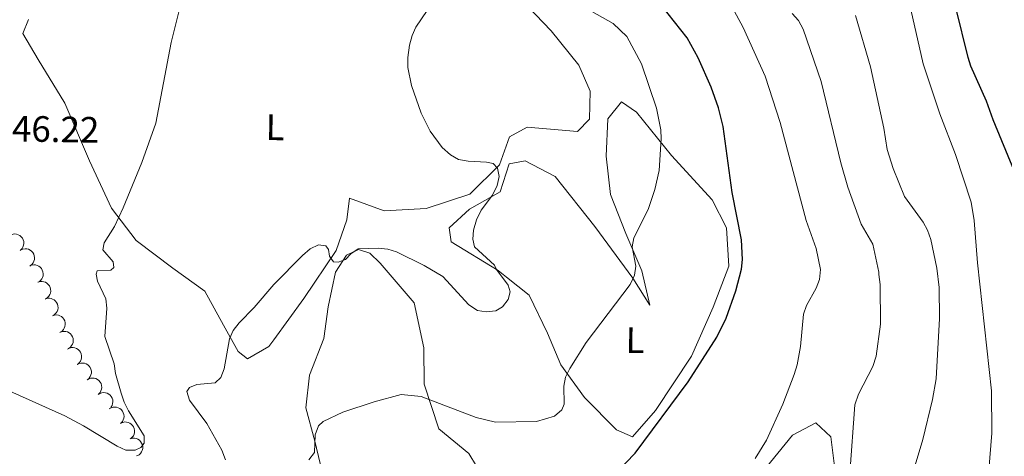
# Model space of a CAD drawing. Units: metres. Extents: x 613634 to 618089, y 722281 to 725251.
# Drawn here: x 615711 to 615980, y 723502 to 723622 of the extents above; entities that cross this region are included whole.
import ezdxf
from ezdxf.enums import TextEntityAlignment as Align

# ---------------------------------------------------------------- set-up
doc = ezdxf.new("R2010")
doc.units = ezdxf.units.M
doc.header["$MEASUREMENT"] = 0
for name, color, linetype, lineweight in [('Altimetría', 7, 'Continuous', 0), ('Carátula', 7, 'Continuous', 0), ('Entidades_rústicas', 7, 'Continuous', 0), ('Marco', 7, 'Continuous', 0), ('Zona_arbolada', 7, 'Continuous', 0)]:
    doc.layers.add(name, color=color, linetype=linetype, lineweight=lineweight)
doc.styles.add('Style-arial', font='arial.shx', dxfattribs={"bigfont": 'arialbig.shx'})
doc.styles.add('Style-Arial Narrow', font='txt')

msp = doc.modelspace()

# ---------------------------------------------------------------- linework, layer by layer
at = {"layer": 'Altimetría', "color": 30, "linetype": 'Continuous', "lineweight": 0, "flags": 128}
for points, elevation in [([(615756.5, 723631.46), (615752.53, 723615.29), (615748.35, 723593.27), (615744.56, 723582.53), (615739.39, 723570.12), (615737.04, 723565.01), (615734.2, 723560.59), (615733.9, 723558.61), (615736.66, 723555.38), (615736.89, 723553.77), (615736.09, 723553.07), (615732.32, 723552.88), (615732.04, 723552.01), (615732.43, 723550.04), (615734.68, 723545.24), (615734.97, 723542.73), (615734.41, 723534.97), (615736.97, 723527.46), (615737.32, 723524.86), (615738.9, 723519.43), (615739.68, 723517.02), (615740.89, 723514.67), (615745.13, 723507.79), (615745.2, 723505.82), (615744.25, 723504.58), (615742.66, 723503.92), (615740.15, 723503.9), (615737.75, 723504.95), (615728.59, 723510.55), (615723.46, 723513.29), (615705.8, 723521.17)], 840), ([(615767.43, 723501.25), (615766.38, 723503.86), (615762.24, 723511.2), (615757.57, 723517.57), (615756.79, 723519.95), (615757.59, 723521.05), (615759.51, 723521.82), (615764.58, 723522.33), (615766.12, 723523.76), (615767.03, 723526.1), (615768.47, 723534.28), (615769.48, 723536.56), (615771.1, 723538.68), (615775.18, 723542.91), (615780.55, 723549.19), (615788.4, 723557.12), (615790.52, 723558.9), (615792.81, 723560), (615794.79, 723559.7), (615795.55, 723558.69), (615795.84, 723556.87), (615796.93, 723555.33), (615798.21, 723555.24), (615800.18, 723555.96), (615801.67, 723557.52), (615803.63, 723558.88), (615809.14, 723559.05), (615811.71, 723558.81), (615814.11, 723558.08), (615821.68, 723554.4), (615826.77, 723551.31), (615833.89, 723543.6), (615836.28, 723542.1), (615838.64, 723541.7), (615841.26, 723541.99), (615843.12, 723543.08), (615844.68, 723545.03), (615845.22, 723547.17), (615844.61, 723548.99), (615841.43, 723553.22), (615840.91, 723554.46), (615835.42, 723559.49), (615834.96, 723561.51), (615835.16, 723564), (615835.97, 723566.82), (615837.28, 723569.45), (615840.34, 723573.6), (615841.65, 723576.19), (615842.21, 723578.71), (615841.71, 723581), (615840.52, 723582.22), (615838.69, 723582.63), (615833.68, 723582.83), (615831.03, 723583.35), (615828.85, 723584.57), (615826.61, 723586.62), (615823.35, 723591.1), (615820.9, 723595.98), (615818.2, 723603.54), (615817.2, 723608.47), (615817.18, 723611.17), (615817.7, 723614.62), (615818.37, 723617.19), (615819.4, 723619.47), (615825.45, 723628.46)], 835), ([(615976.01, 723498.41), (615976.86, 723508.57), (615976.69, 723520.14), (615972.91, 723555.12), (615971.98, 723566.69), (615971.15, 723571.7), (615966.9, 723584.69), (615962.58, 723595.8), (615958.1, 723609.51), (615953.28, 723630.41)], 805), ([(615912.14, 723501.63), (615915.25, 723506.59), (615919.71, 723516.46), (615922.82, 723524.59), (615923.59, 723527.17), (615924.5, 723532.26), (615925.37, 723541.04), (615926.2, 723543.4), (615928.83, 723548.2), (615929.76, 723550.51), (615930.02, 723553.22), (615928.77, 723559), (615926.07, 723566.66), (615918.94, 723593.41), (615914.9, 723606.15), (615908.89, 723619.38), (615904.67, 723627.23)], 820), ([(615790.18, 723501.25), (615791.71, 723503.26), (615791.88, 723508.11), (615792.76, 723510.53), (615794.09, 723511.72), (615799.46, 723514.24), (615808.05, 723517.11), (615815.41, 723519.11), (615820.82, 723518.53), (615835.86, 723512.85), (615841.17, 723511.57), (615852.4, 723511.74), (615857.3, 723513.21), (615859.33, 723514.87), (615859.9, 723516.42), (615859.85, 723521.35), (615860.31, 723523.8), (615861.45, 723526.17), (615865.94, 723533.32), (615878.01, 723549.2), (615879.16, 723551.67), (615879.49, 723554.16), (615878.49, 723559.48), (615879.01, 723561.91), (615882.93, 723569.69), (615884.75, 723575.11), (615885.9, 723580.31), (615886.48, 723588.99), (615886.33, 723591.48), (615885.21, 723597.37), (615881.07, 723609.5), (615877.09, 723616.92), (615873.33, 723620.54), (615866.03, 723624.61)], 830), ([(615944.32, 723560.17), (615941.07, 723565.63), (615937.43, 723575.81), (615935.55, 723582.41), (615930.14, 723604.63), (615925.22, 723618.98), (615923.98, 723621.34), (615922.29, 723623.19)], 815), ([(615952.55, 723488.81), (615957.98, 723506.79), (615960.64, 723517.74), (615961.65, 723523.36), (615962.49, 723539.89), (615962.41, 723548.36), (615961.82, 723553.65), (615960.18, 723561.46), (615959.25, 723564.05), (615958.02, 723566.24), (615953, 723573.19), (615949.88, 723580.83), (615948.25, 723586.09), (615947.29, 723591.91), (615943.62, 723608.7), (615939.53, 723622.65)], 810), ([(615938.03, 723497.47), (615939.4, 723516.25), (615940.35, 723519.22), (615944.27, 723526.77), (615945.18, 723529.61), (615946.39, 723538.35), (615946.28, 723549.21), (615945.98, 723551.88), (615945.98, 723552.52), (615944.32, 723560.17)], 815)]:
    msp.add_lwpolyline(points, dxfattribs=dict(at, elevation=elevation))
at = {"layer": 'Altimetría', "color": 30, "linetype": 'Continuous', "lineweight": 30, "flags": 128}
for points, elevation in [([(615869.44, 723492.77), (615879.31, 723503.07), (615893.82, 723522.59), (615901.66, 723534.81), (615904.18, 723539.98), (615906.87, 723547.39), (615908.37, 723553.4), (615908.66, 723555.97), (615908.39, 723561.37), (615905.87, 723574.34), (615903.41, 723592.35), (615902.11, 723597.42), (615900.14, 723603.07), (615896.53, 723611.11), (615893.58, 723616.59), (615886.64, 723625.34)], 825), ([(615984.73, 723575.87), (615977.2, 723594.14), (615975.38, 723599.31), (615971.06, 723608.84), (615970.32, 723611.23), (615966.97, 723624.89)], 800)]:
    msp.add_lwpolyline(points, dxfattribs=dict(at, elevation=elevation))
at = {"layer": 'Carátula', "color": 7, "linetype": 'Continuous', "lineweight": 0}
msp.add_3dface([(613633.65, 722280.6), (618088.65, 722280.6), (618088.65, 725250.61), (613633.65, 725250.61)], dxfattribs=at)
at = {"layer": 'Entidades_rústicas', "color": 92, "linetype": 'Continuous', "lineweight": 0}
for points in [[(615845.84, 723629.6, 833.7), (615856.41, 723618.49, 833.29), (615863.91, 723609.13, 833.29), (615867.05, 723602.02, 833.29), (615866.87, 723594.36, 833.29), (615863.59, 723591.01, 833.49), (615849.8, 723592.14, 834.11), (615844.98, 723589.54, 834.72), (615842.26, 723581.86, 835.13), (615834.18, 723573.87, 835.33), (615822.23, 723569.91, 835.33), (615810.75, 723569.28, 835.53), (615801.28, 723572.75, 835.74), (615800.57, 723566.88, 835.33), (615797.6, 723558.43, 834.72), (615788.81, 723545.33, 834.51), (615780.61, 723534.08, 834.87)], [(615780.61, 723534.08, 834.87), (615779.25, 723532.21, 834.92), (615773.42, 723528.84, 835.13), (615770.85, 723530.85, 835.33), (615766.85, 723538.09, 835.6), (615761.75, 723547.34, 835.94), (615753.01, 723553.62, 837.78), (615742.98, 723561.17, 839), (615736.25, 723570.03, 840.43), (615730.25, 723582.98, 841.45), (615723.45, 723598.72, 842.27), (615716.18, 723610.64, 843.7), (615712.02, 723617.74, 844.11), (615713.51, 723621.58, 844.11)], [(615844.2, 723551.2, 833.93), (615841.92, 723553.02, 834.21), (615829.08, 723560.8, 835.64), (615828.53, 723564.62, 835.64), (615834.09, 723569.78, 835.23), (615842.46, 723574.46, 835.02), (615844.93, 723582.14, 834.62), (615849.26, 723582.95, 834.21), (615857.47, 723578.7, 833.8), (615868.33, 723565.04, 831.96), (615878.68, 723550.86, 828.49), (615883.35, 723543.51, 827.47), (615881.21, 723552.93, 828.49), (615876.77, 723563.09, 830.53), (615872.57, 723573.76, 830.94), (615871.44, 723584.2, 831.76), (615871.84, 723594.41, 831.76), (615875.62, 723599.05, 831.15), (615879.73, 723596.28, 830.53), (615889.3, 723584.39, 828.09), (615900.4, 723572.26, 826.45), (615904.3, 723564.65, 825.64), (615904.92, 723554.2, 825.43), (615900.7, 723542.93, 825.43), (615894.72, 723529.6, 825.43), (615884.93, 723514.7, 825.64), (615878.63, 723507.49, 825.84), (615874.27, 723509.48, 826.45), (615865.5, 723518.32, 828.7), (615859.03, 723527.18, 830.33), (615855.37, 723535.82, 831.35), (615850.41, 723546.23, 833.19), (615844.2, 723551.2, 833.93)], [(615794.71, 723494.11, 828.19), (615791.77, 723506.32, 829.82), (615789.38, 723515.48, 830.43), (615790.31, 723524.42, 831.25), (615794.28, 723534.41, 832.68), (615795.47, 723543.1, 833.49), (615797.41, 723552.56, 833.9), (615800.42, 723557.18, 834.31), (615803.72, 723558.75, 834.51), (615806.79, 723557.76, 834.51), (615809.63, 723554.98, 834.31)], [(615809.63, 723554.98, 834.31), (615818.93, 723544.11, 833.29), (615821.61, 723531.89, 832.27), (615821.71, 723521.95, 829.82), (615825.67, 723509.74, 828.6), (615833.9, 723502.94, 827.17), (615838.06, 723496.09, 825.74)], [(615914.31, 723498.17, 818.19), (615922.37, 723507.95, 817.98), (615928.72, 723511.33, 817.37), (615932.84, 723507.55, 816.35), (615934.23, 723496.6, 814.72)]]:
    msp.add_polyline3d(points, dxfattribs=at)
at = {"layer": 'Marco', "color": 7, "linetype": 'Continuous', "lineweight": 0}
msp.add_3dface([(614510.62, 722674.51), (614511.21, 724988.17), (617926.28, 724988.2), (617926.81, 722674.51)], dxfattribs=at)
at = {"layer": 'Zona_arbolada', "color": 92, "linetype": 'Continuous', "lineweight": 0, "flags": 128}
for points, elevation in [([(615708.31, 723562.5), (615708.8, 723562.78), (615709.36, 723562.94), (615709.84, 723562.98), (615710.28, 723562.92), (615710.75, 723562.78), (615711.19, 723562.54), (615711.56, 723562.23), (615711.87, 723561.83), (615712.11, 723561.38), (615712.24, 723560.89), (615712.27, 723560.34), (615712.2, 723559.88), (615712.04, 723559.41), (615711.8, 723558.98), (615711.54, 723558.7), (615711.24, 723558.45)], 845.01), ([(615711.51, 723558.63), (615712.04, 723558.84), (615712.62, 723558.92), (615713.1, 723558.89), (615713.53, 723558.78), (615713.98, 723558.57), (615714.37, 723558.28), (615714.71, 723557.92), (615714.96, 723557.49), (615715.13, 723557.01), (615715.2, 723556.51), (615715.16, 723555.96), (615715.02, 723555.51), (615714.8, 723555.06), (615714.5, 723554.67), (615714.21, 723554.42), (615713.88, 723554.22)], 844.81), ([(615713.87, 723554.23), (615714.39, 723554.45), (615714.97, 723554.53), (615715.45, 723554.5), (615715.88, 723554.38), (615716.33, 723554.18), (615716.73, 723553.89), (615717.06, 723553.53), (615717.32, 723553.09), (615717.49, 723552.62), (615717.56, 723552.11), (615717.51, 723551.56), (615717.37, 723551.11), (615717.15, 723550.67), (615716.86, 723550.27), (615716.57, 723550.03), (615716.24, 723549.83)], 844.47), ([(615716.13, 723549.79), (615716.67, 723549.96), (615717.25, 723549.99), (615717.73, 723549.92), (615718.15, 723549.77), (615718.58, 723549.53), (615718.95, 723549.21), (615719.25, 723548.82), (615719.47, 723548.37), (615719.6, 723547.88), (615719.63, 723547.37), (615719.54, 723546.83), (615719.36, 723546.39), (615719.11, 723545.97), (615718.78, 723545.6), (615718.47, 723545.38), (615718.12, 723545.2)], 844.1), ([(615718.12, 723545.22), (615718.65, 723545.39), (615719.24, 723545.42), (615719.71, 723545.35), (615720.13, 723545.2), (615720.56, 723544.96), (615720.94, 723544.64), (615721.24, 723544.25), (615721.46, 723543.79), (615721.59, 723543.3), (615721.61, 723542.8), (615721.52, 723542.25), (615721.35, 723541.82), (615721.09, 723541.39), (615720.77, 723541.02), (615720.45, 723540.8), (615720.11, 723540.63)], 843.74), ([(615720.1, 723540.64), (615720.64, 723540.81), (615721.22, 723540.84), (615721.7, 723540.77), (615722.12, 723540.62), (615722.55, 723540.38), (615722.92, 723540.06), (615723.22, 723539.67), (615723.44, 723539.22), (615723.57, 723538.73), (615723.6, 723538.22), (615723.51, 723537.68), (615723.33, 723537.24), (615723.08, 723536.82), (615722.75, 723536.45), (615722.44, 723536.23), (615722.09, 723536.06)], 843.37), ([(615722.16, 723536.1), (615722.69, 723536.3), (615723.27, 723536.36), (615723.75, 723536.32), (615724.18, 723536.19), (615724.62, 723535.98), (615725.01, 723535.68), (615725.33, 723535.3), (615725.57, 723534.86), (615725.73, 723534.38), (615725.79, 723533.88), (615725.73, 723533.33), (615725.57, 723532.88), (615725.34, 723532.45), (615725.04, 723532.06), (615724.74, 723531.82), (615724.4, 723531.63)], 843.04), ([(615724.21, 723531.53), (615724.71, 723531.78), (615725.28, 723531.91), (615725.77, 723531.91), (615726.2, 723531.83), (615726.67, 723531.66), (615727.09, 723531.4), (615727.44, 723531.07), (615727.73, 723530.65), (615727.94, 723530.19), (615728.04, 723529.69), (615728.04, 723529.14), (615727.93, 723528.68), (615727.75, 723528.22), (615727.48, 723527.81), (615727.21, 723527.54), (615726.9, 723527.32)], 842.71), ([(615726.89, 723527.32), (615727.4, 723527.57), (615727.97, 723527.7), (615728.45, 723527.7), (615728.89, 723527.62), (615729.35, 723527.45), (615729.77, 723527.19), (615730.13, 723526.85), (615730.41, 723526.44), (615730.62, 723525.98), (615730.73, 723525.48), (615730.72, 723524.93), (615730.62, 723524.47), (615730.43, 723524.01), (615730.17, 723523.6), (615729.9, 723523.33), (615729.58, 723523.1)], 842.48), ([(615729.55, 723523.09), (615730.03, 723523.38), (615730.59, 723523.56), (615731.07, 723523.6), (615731.51, 723523.56), (615731.99, 723523.43), (615732.43, 723523.21), (615732.81, 723522.9), (615733.13, 723522.51), (615733.38, 723522.07), (615733.53, 723521.59), (615733.57, 723521.04), (615733.51, 723520.57), (615733.36, 723520.1), (615733.13, 723519.66), (615732.88, 723519.37), (615732.59, 723519.12)], 842.3), ([(615732.59, 723519.12), (615733.07, 723519.41), (615733.63, 723519.59), (615734.11, 723519.63), (615734.55, 723519.59), (615735.03, 723519.46), (615735.47, 723519.23), (615735.85, 723518.93), (615736.17, 723518.54), (615736.42, 723518.1), (615736.57, 723517.62), (615736.61, 723517.07), (615736.54, 723516.6), (615736.4, 723516.12), (615736.17, 723515.69), (615735.92, 723515.4), (615735.63, 723515.15)], 842.2), ([(615735.63, 723515.15), (615736.11, 723515.44), (615736.66, 723515.61), (615737.14, 723515.66), (615737.59, 723515.61), (615738.06, 723515.49), (615738.5, 723515.26), (615738.89, 723514.96), (615739.21, 723514.57), (615739.45, 723514.13), (615739.6, 723513.64), (615739.65, 723513.09), (615739.58, 723512.63), (615739.44, 723512.15), (615739.21, 723511.72), (615738.96, 723511.43), (615738.66, 723511.18)], 842.1), ([(615738.78, 723511.26), (615739.29, 723511.49), (615739.87, 723511.59), (615740.35, 723511.58), (615740.78, 723511.48), (615741.24, 723511.3), (615741.65, 723511.02), (615741.99, 723510.67), (615742.26, 723510.25), (615742.46, 723509.78), (615742.54, 723509.28), (615742.52, 723508.73), (615742.4, 723508.27), (615742.2, 723507.82), (615741.92, 723507.42), (615741.64, 723507.16), (615741.31, 723506.95)], 841.97), ([(615741.42, 723507.01), (615741.97, 723507.14), (615742.56, 723507.14), (615743.03, 723507.03), (615743.43, 723506.85), (615743.85, 723506.59), (615744.2, 723506.24), (615744.47, 723505.83), (615744.66, 723505.37), (615744.76, 723504.87), (615744.75, 723504.36), (615744.62, 723503.83), (615744.42, 723503.4), (615744.14, 723502.99), (615743.79, 723502.65), (615743.46, 723502.45), (615743.1, 723502.3)], 841.67)]:
    msp.add_lwpolyline(points, dxfattribs=dict(at, elevation=elevation))

# ---------------------------------------------------------------- texts
at = {"layer": 'Altimetría', "color": 7, "linetype": 'Continuous', "lineweight": 0, "style": 'Style-arial'}
msp.add_text('846.22', height=7, rotation=359.0388, dxfattribs=at).set_placement((615703.68, 723588.39, 846.22))
at = {"layer": 'Entidades_rústicas', "color": 92, "linetype": 'Continuous', "lineweight": 0, "style": 'Style-Arial Narrow'}
for p in [(615780.97, 723592.12, 836.54), (615879.33, 723533.95, 827.92)]:
    msp.add_text('L', height=7, rotation=359.0388, dxfattribs=at).set_placement(p, align=Align.MIDDLE_CENTER)

doc.saveas('drawing.dxf')
